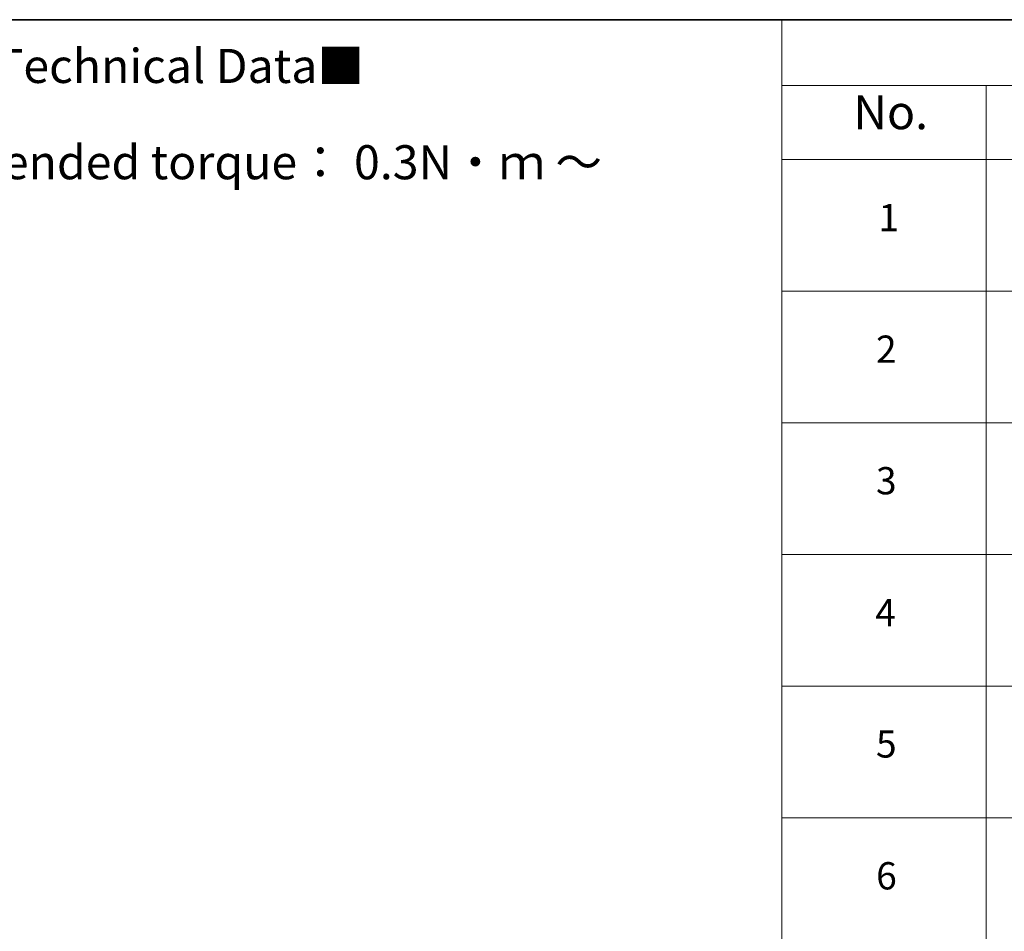
# Model space of a CAD drawing. Units: millimetres. Extents: x 36 to 10458, y 20 to 1846.
# Drawn here: x 417 to 598, y 555 to 722 of the extents above; entities that cross this region are included whole.
import ezdxf

# ---------------------------------------------------------------- set-up
doc = ezdxf.new("R2010")
doc.units = ezdxf.units.MM
doc.header["$LTSCALE"] = 2.5
doc.layers.add('Border (ISO)', color=7, linetype='Continuous', lineweight=35)
doc.layers.add('Symbol (ISO)', color=7, linetype='Continuous', lineweight=18)
doc.styles.add('Note Text (TK)', font='MS PGothic.ttf')
doc.styles.add('Note Text (TK2)', font='MS PGothic.ttf')

# ---------------------------------------------------------------- blocks, each defined once
blk = doc.blocks.new('Borders tk図枠')
at = {"layer": 'Border (ISO)'}
blk.add_line((14.5, 289), (405.5, 289), dxfattribs=at)
blk = doc.blocks.new('Table2')
at = {"layer": 'Symbol (ISO)'}
for p, q in [((222.889, 289), (405.5, 289)), ((222.889, 289), (222.889, 284.179)), ((222.889, 284.179), (405.5, 284.179)), ((222.889, 284.179), (222.889, 278.738)), ((237.889, 284.179), (237.889, 278.738)), ((222.889, 278.738), (405.5, 278.738)), ((222.889, 278.738), (222.889, 172.418)), ((237.889, 278.738), (237.889, 172.418)), ((222.889, 269.073), (405.5, 269.073)), ((222.889, 259.407), (405.5, 259.407)), ((222.889, 249.742), (405.5, 249.742)), ((222.889, 240.076), (405.5, 240.076)), ((222.889, 230.411), (405.5, 230.411))]:
    blk.add_line(p, q, dxfattribs=at)
at = {"layer": 'Symbol (ISO)', "color": 7, "attachment_point": 7}
for s, insert, char_height, style in [('No.', (228.147, 280.179), 2.5, 'Note Text (TK)'), ('1', (229.986, 272.847), 2, 'Note Text (TK2)'), ('2', (229.806, 263.193), 2, 'Note Text (TK2)'), ('3', (229.806, 253.539), 2, 'Note Text (TK2)'), ('4', (229.755, 243.862), 2, 'Note Text (TK2)'), ('5', (229.806, 234.22), 2, 'Note Text (TK2)'), ('6', (229.819, 224.543), 2, 'Note Text (TK2)')]:
    blk.add_mtext(s, dxfattribs=dict(at, insert=insert, char_height=char_height, style=style))

msp = doc.modelspace()

# ---------------------------------------------------------------- block references
at = {"xscale": 2.5, "yscale": 2.5, "zscale": 2.5}
for name in ['Borders tk図枠', 'Table2']:
    msp.add_blockref(name, (0, 0), dxfattribs=at)

# ---------------------------------------------------------------- texts
at = {"layer": 'Symbol (ISO)', "color": 7, "insert": (329.0555, 696.3455), "char_height": 6.25, "width": 221.198821, "attachment_point": 4, "line_spacing_factor": 1.695652, "style": 'Note Text (TK)'}
msp.add_mtext('\\fＭＳ Ｐゴシック|b0|i0;■テクニカルデータ / Technical Data■\\P\\fＭＳ Ｐゴシック|b0|i0;締付トルク / Recommended torque： 0.3N・ｍ ～ 0.6N・ｍ', dxfattribs=at)

doc.saveas('drawing.dxf')
